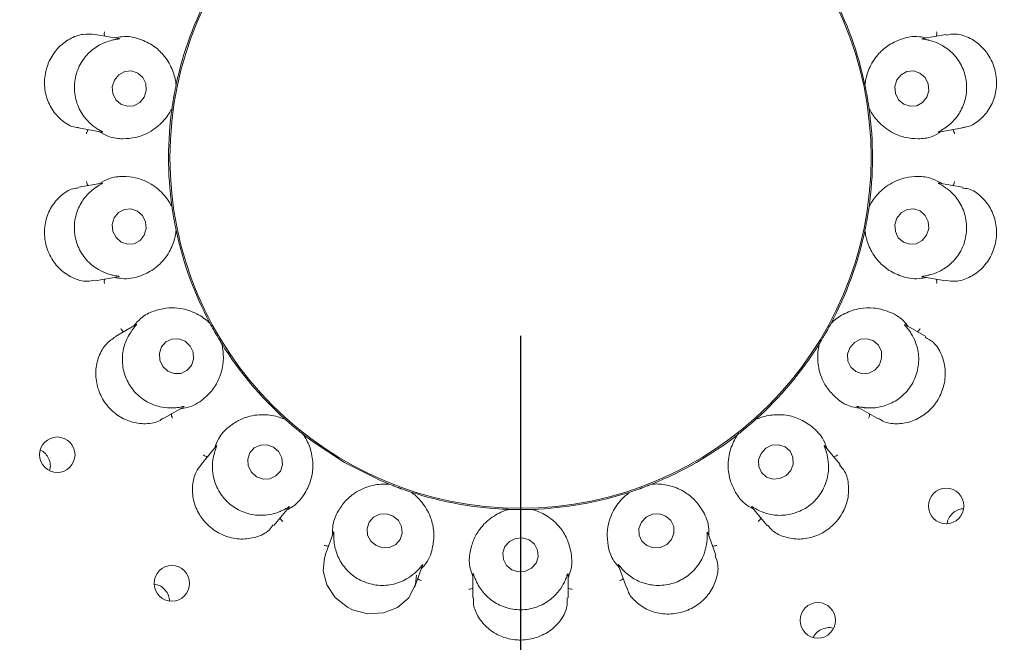
# Paper-space layout 'Blatt2' of a CAD drawing. Units: millimetres. Extents: x 5 to 415, y 5 to 292.
# Drawn here: x 106 to 111, y 115 to 118 of the extents above; entities that cross this region are included whole.
import ezdxf

# ---------------------------------------------------------------- set-up
doc = ezdxf.new("R2010")
doc.units = ezdxf.units.MM
doc.layers.add('BEMAßUNG', color=96, linetype='Continuous')
doc.styles.add('SLDTEXTSTYLE0', font='TXT', dxfattribs={"width": 0.75})
doc.dimstyles.new('SLDDIMSTYLE9', dxfattribs={"dimtxt": 3.704167, "dimasz": 3.302, "dimexe": 0, "dimexo": 0.0625, "dimgap": 0.926042, "dimtad": 1, "dimlfac": 15, "dimrnd": 1e-09, "dimzin": 12, "dimdsep": 46, "dimtxsty": 'SLDTEXTSTYLE0', "dimsah": 1, "dimcen": 0.09, "dimadec": 0, "dimazin": 3, "dimtfac": 1, "dimtofl": 0, "dimtmove": 0, "dimatfit": 3, "dimfxl": 0, "dimfrac": 2, "dimtolj": 1, "dimtzin": 12, "dimarcsym": 0})

# ---------------------------------------------------------------- blocks, each defined once
blk = doc.blocks.new('_D_57')
at = {"layer": 'BEMAßUNG'}
for p, q in [((68.616, 116.6294), (68.616, 99.8043)), ((108.616, 116.6294), (108.616, 99.8043)), ((68.616, 100.8043), (108.616, 100.8043))]:
    blk.add_line(p, q, dxfattribs=at)
for points in [[(68.616, 100.8043), (71.918, 100.2963), (71.918, 101.3123)], [(108.616, 100.8043), (105.314, 101.3123), (105.314, 100.2963)]]:
    blk.add_solid(points, dxfattribs=at)
at = {"layer": 'BEMAßUNG', "insert": (83.9944, 105.5793), "char_height": 3.70417, "attachment_point": 1, "style": 'SLDTEXTSTYLE0'}
blk.add_mtext('600', dxfattribs=at)

psp = doc.layouts.new('Blatt2')

# ---------------------------------------------------------------- linework, layer by layer
at = {"color": 7, "linetype": 'Continuous', "lineweight": 15}
for p, q in [((106.36188, 118.29763), (106.22898, 118.32107)), ((111.00339, 118.32113), (110.87299, 118.29814)), ((106.68341, 118.03648), (106.68347, 118.03678)), ((106.68428, 118.04475), (106.68347, 118.03678)), ((110.54852, 118.03678), (110.54771, 118.04475)), ((110.54852, 118.03678), (110.54859, 118.03648)), ((106.66068, 117.90753), (106.65872, 117.89977)), ((106.66068, 117.90753), (106.66072, 117.90784)), ((110.57127, 117.90784), (110.57131, 117.90753)), ((110.57328, 117.89977), (110.57131, 117.90753)), ((106.13618, 117.79587), (106.2663, 117.77292)), ((110.96277, 117.77241), (111.09583, 117.79587)), ((106.26923, 117.48637), (106.13611, 117.4629)), ((111.09601, 117.46288), (110.96569, 117.48586)), ((106.65872, 117.35901), (106.66068, 117.35125)), ((106.66072, 117.35094), (106.66068, 117.35125)), ((110.57131, 117.35125), (110.57127, 117.35094)), ((110.57131, 117.35125), (110.57328, 117.35901)), ((106.68347, 117.222), (106.68341, 117.22231)), ((106.68347, 117.222), (106.68428, 117.21403)), ((110.54771, 117.21403), (110.54852, 117.222)), ((110.54859, 117.22231), (110.54852, 117.222)), ((106.22857, 116.93764), (106.359, 116.96064)), ((110.87011, 116.96115), (111.00321, 116.93768)), ((106.45966, 116.69235), (106.34284, 116.6249)), ((106.86923, 116.70589), (106.87373, 116.69927)), ((106.87388, 116.69899), (106.87373, 116.69927)), ((110.35827, 116.69927), (110.35812, 116.69899)), ((110.35827, 116.69927), (110.36276, 116.70589)), ((110.8895, 116.6247), (110.7752, 116.69069)), ((106.93935, 116.5856), (106.93919, 116.58587)), ((106.93935, 116.5856), (106.94284, 116.5784)), ((110.28916, 116.5784), (110.29264, 116.5856)), ((110.29281, 116.58587), (110.29264, 116.5856)), ((106.6093, 116.1629), (106.72386, 116.22905)), ((110.50544, 116.2306), (110.62272, 116.16289)), ((107.29043, 116.16415), (107.29692, 116.15947)), ((107.29716, 116.15926), (107.29692, 116.15947)), ((109.93507, 116.15947), (109.93484, 116.15926)), ((109.93507, 116.15947), (109.94157, 116.16415)), ((107.39746, 116.07511), (107.39722, 116.0753)), ((107.39746, 116.07511), (107.4032, 116.06953)), ((109.82879, 116.06953), (109.83453, 116.07511)), ((109.83478, 116.0753), (109.83453, 116.07511)), ((106.91025, 116.01143), (106.82334, 115.90785)), ((110.40878, 115.90769), (110.32366, 116.00914)), ((107.87151, 115.79915), (107.87921, 115.79697)), ((107.8795, 115.79685), (107.87921, 115.79697)), ((109.35278, 115.79697), (109.35249, 115.79685)), ((109.35278, 115.79697), (109.36048, 115.79915)), ((108.00255, 115.75208), (108.00225, 115.75218)), ((108.00255, 115.75208), (108.00985, 115.7488)), ((109.22214, 115.7488), (109.22945, 115.75208)), ((109.22974, 115.75218), (109.22945, 115.75208)), ((107.23178, 115.56488), (107.31679, 115.6662)), ((108.54239, 115.6549), (108.55037, 115.65548)), ((108.55069, 115.65547), (108.55037, 115.65548)), ((108.68162, 115.65548), (108.68131, 115.65547)), ((108.68162, 115.65548), (108.68961, 115.6549)), ((109.91323, 115.66855), (110.00012, 115.56499)), ((107.56649, 115.52559), (107.52028, 115.39863)), ((109.71179, 115.3984), (109.6665, 115.52284)), ((108.0214, 115.21607), (108.06661, 115.34027)), ((109.16436, 115.3431), (109.21056, 115.21615)), ((108.34933, 115.29346), (108.34933, 115.15826)), ((108.88266, 115.15815), (108.88266, 115.29052))]:
    psp.add_line(p, q, dxfattribs=at)
at = {"color": 7, "linetype": 'Continuous', "lineweight": 15, "flags": 128}
for points in [[(106.50383, 117.96844), (106.51562, 118.0056), (106.51294, 118.04442), (106.4962, 118.07899), (106.46796, 118.10405), (106.4325, 118.11577), (106.39523, 118.11239), (106.36182, 118.0944), (106.33736, 118.06456), (106.32558, 118.02739), (106.32825, 117.98857), (106.34499, 117.954), (106.37324, 117.92895), (106.4087, 117.91722), (106.44597, 117.92061), (106.47938, 117.9386), (106.50383, 117.96844)], [(110.89571, 117.96782), (110.90667, 118.00489), (110.90312, 118.04374), (110.88561, 118.07843), (110.85679, 118.1037), (110.82107, 118.11569), (110.78387, 118.11258), (110.75087, 118.09485), (110.72707, 118.06518), (110.71612, 118.02811), (110.71967, 117.98926), (110.73718, 117.95456), (110.766, 117.9293), (110.80172, 117.9173), (110.83892, 117.92041), (110.87192, 117.93815), (110.89571, 117.96782)], [(106.50492, 117.1936), (106.51587, 117.23068), (106.51232, 117.26952), (106.49481, 117.30422), (106.466, 117.32949), (106.43027, 117.34148), (106.39308, 117.33837), (106.36007, 117.32063), (106.33628, 117.29097), (106.32532, 117.25389), (106.32887, 117.21505), (106.34639, 117.18035), (106.3752, 117.15508), (106.41092, 117.14309), (106.44812, 117.1462), (106.48113, 117.16394), (106.50492, 117.1936)], [(110.89463, 117.19423), (110.90642, 117.23139), (110.90374, 117.27021), (110.887, 117.30478), (110.85875, 117.32983), (110.82329, 117.34156), (110.78603, 117.33817), (110.75262, 117.32018), (110.72816, 117.29034), (110.71637, 117.25318), (110.71905, 117.21436), (110.73579, 117.17979), (110.76404, 117.15473), (110.79949, 117.14301), (110.83676, 117.1464), (110.87017, 117.16438), (110.89463, 117.19423)], [(106.73373, 116.59848), (106.69798, 116.61227), (106.66032, 116.61122), (106.62647, 116.59549), (106.60159, 116.56746), (106.58948, 116.53141), (106.59196, 116.49283), (106.60867, 116.45758), (106.63706, 116.43104), (106.67281, 116.41724), (106.71047, 116.41829), (106.74432, 116.43403), (106.7692, 116.46206), (106.78131, 116.4981), (106.77883, 116.53669), (106.76212, 116.57193), (106.73373, 116.59848)], [(110.62941, 116.46694), (110.64225, 116.50372), (110.64051, 116.54219), (110.62448, 116.57647), (110.5966, 116.60136), (110.5611, 116.61307), (110.52339, 116.60981), (110.48922, 116.59208), (110.46378, 116.56257), (110.45095, 116.52579), (110.45268, 116.48733), (110.46871, 116.45305), (110.4966, 116.42816), (110.5321, 116.41645), (110.5698, 116.41971), (110.60398, 116.43744), (110.62941, 116.46694)], [(107.39738, 116.07517), (107.44633, 116.03801), (107.6285, 115.91899)], [(107.23093, 116.0046), (107.19447, 116.01788), (107.15627, 116.01652), (107.12214, 116.00071), (107.09729, 115.97288), (107.0855, 115.93725), (107.08856, 115.89924), (107.106, 115.86466), (107.13518, 115.83875), (107.17164, 115.82547), (107.20984, 115.82683), (107.24396, 115.84264), (107.26881, 115.87047), (107.28061, 115.9061), (107.27755, 115.94411), (107.2601, 115.97869), (107.23093, 116.0046)], [(110.13218, 115.87362), (110.14579, 115.90972), (110.14467, 115.94765), (110.12896, 115.98162), (110.10108, 116.00646), (110.06526, 116.0184), (110.02695, 116.01561), (109.99199, 115.99852), (109.9657, 115.96973), (109.95209, 115.93363), (109.95322, 115.8957), (109.96892, 115.86173), (109.9968, 115.83689), (110.03262, 115.82495), (110.07093, 115.82774), (110.10589, 115.84483), (110.13218, 115.87362)], [(107.6285, 115.91899), (107.82265, 115.82074), (107.87491, 115.7987)], [(107.90142, 115.61749), (107.8644, 115.6298), (107.82572, 115.62762), (107.79128, 115.61126), (107.76632, 115.58323), (107.75464, 115.5478), (107.75801, 115.51034), (107.77593, 115.47658), (107.80567, 115.45164), (107.84269, 115.43933), (107.88136, 115.44152), (107.9158, 115.45787), (107.94077, 115.4859), (107.95245, 115.52134), (107.94907, 115.55879), (107.93115, 115.59256), (107.90142, 115.61749)], [(109.46277, 115.48588), (109.47657, 115.52132), (109.47542, 115.55877), (109.45952, 115.59254), (109.43127, 115.61748), (109.39498, 115.6298), (109.35618, 115.62762), (109.32076, 115.61127), (109.29413, 115.58325), (109.28033, 115.54781), (109.28148, 115.51036), (109.29738, 115.47659), (109.32563, 115.45165), (109.36192, 115.43933), (109.40072, 115.44151), (109.43614, 115.45786), (109.46277, 115.48588)], [(108.66433, 115.48384), (108.62715, 115.49516), (108.58827, 115.49201), (108.55361, 115.47487), (108.52845, 115.44635), (108.51662, 115.41079), (108.51992, 115.37361), (108.53784, 115.34047), (108.56766, 115.31641), (108.60484, 115.30509), (108.64372, 115.30824), (108.67838, 115.32538), (108.70354, 115.3539), (108.71537, 115.38946), (108.71208, 115.42664), (108.69415, 115.45978), (108.66433, 115.48384)], [(107.52237, 115.39765), (107.51568, 115.38415), (107.50935, 115.31001), (107.52992, 115.23215), (107.57693, 115.16069), (107.64571, 115.10566), (107.67382, 115.09158), (107.7598, 115.06924), (107.84677, 115.07415), (107.92569, 115.10489), (107.9892, 115.15948), (108.0272, 115.23492), (108.0324, 115.28595), (108.0324, 115.28595)]]:
    psp.add_lwpolyline(points, dxfattribs=at)
at = {"color": 7, "linetype": 'Continuous', "lineweight": 15}
for centre, radius in [((108.616, 117.62939), 6.3), ((108.616, 117.62939), 6.1), ((108.616, 117.62939), 1.96723), ((106.01676, 115.96194), 0.0996), ((111.00444, 115.67445), 0.09962), ((106.65958, 115.2401), 0.09962), ((110.28376, 115.03231), 0.0996)]:
    psp.add_circle(centre, radius, dxfattribs=at)
for radius, start, end in [(12.86667, 134.865439, 45.134561), (6.03333, 149.558618, 138.904118), (1.975, 151.89727, 167.9739), (1.975, 11.89858, 27.97014), (1.975, 171.9005, 187.96282), (1.975, 351.89912, 7.96714), (1.975, 191.90024, 207.96542), (1.975, 331.90103, 347.96172), (1.975, 211.89806, 227.97368), (1.975, 311.89724, 328.10178), (1.975, 291.90186, 308.10084), (1.975, 251.89863, 267.96808), (1.975, 271.89887, 287.96861)]:
    psp.add_arc((108.616, 117.62939), radius, start, end, dxfattribs=at)
for points, knots in [([(106.28285, 118.31157), (106.28227, 118.31334), (106.2806, 118.31844), (106.28043, 118.32701), (106.28116, 118.3334), (106.28162, 118.33588), (106.28164, 118.33601)], [0, 0, 0, 0, 0.2434452, 0.7013344, 0.9848015, 1, 1, 1, 1]), ([(110.94914, 118.31157), (110.94972, 118.31334), (110.95139, 118.31844), (110.95156, 118.32701), (110.95084, 118.3334), (110.95038, 118.33588), (110.95035, 118.33601)], [0, 0, 0, 0, 0.2434452, 0.7013344, 0.9848015, 1, 1, 1, 1]), ([(106.22895, 118.32021), (106.20654, 118.32226), (106.16042, 118.32649), (106.08501, 118.29899), (106.01734, 118.24651), (105.98089, 118.19204), (105.95548, 118.13252), (105.94109, 118.06768), (105.94959, 117.97839), (105.98469, 117.89665), (106.0433, 117.83348), (106.09906, 117.79966), (106.13045, 117.79895), (106.13642, 117.79882)], [0, 0, 0, 0, 0.0988256, 0.203467, 0.3082311, 0.4128498, 0.4330989, 0.5380338, 0.6424177, 0.7466957, 0.854313, 0.9722522, 1, 1, 1, 1]), ([(106.3255, 118.28871), (106.32452, 118.28848), (106.31207, 118.28552), (106.27485, 118.27406), (106.21602, 118.24103), (106.15801, 118.18101), (106.11925, 118.10165), (106.10805, 118.01128), (106.12677, 117.92233), (106.16743, 117.85367), (106.21014, 117.8125), (106.23103, 117.79812), (106.23814, 117.79322)], [0, 0, 0, 0, 0.0059145, 0.0748559, 0.1933966, 0.3172015, 0.4531082, 0.58901, 0.7246459, 0.8607076, 0.9525932, 1, 1, 1, 1]), ([(106.36186, 118.29747), (106.36366, 118.29716), (106.36674, 118.29662), (106.3623, 118.29527), (106.34897, 118.29355), (106.33305, 118.29027), (106.3255, 118.28871)], [0, 0, 0, 0, 0.3863557, 0.6613816, 0.8393309, 1, 1, 1, 1]), ([(106.68341, 118.03648), (106.68274, 118.04216), (106.67959, 118.06894), (106.66355, 118.1293), (106.62058, 118.2011), (106.55861, 118.25893), (106.48201, 118.29665), (106.40537, 118.31491), (106.35315, 118.30406), (106.34043, 118.30142)], [0, 0, 0, 0, 0.05739426, 0.27023725, 0.48288246, 0.6379444, 0.79261431, 0.94948546, 1, 1, 1, 1]), ([(110.89156, 118.30142), (110.87884, 118.30406), (110.82662, 118.31491), (110.74998, 118.29665), (110.67339, 118.25893), (110.61142, 118.2011), (110.56844, 118.1293), (110.5524, 118.06894), (110.54925, 118.04216), (110.54859, 118.03648)], [0, 0, 0, 0, 0.0505132, 0.2073846, 0.3620547, 0.5171169, 0.7297624, 0.9426057, 1, 1, 1, 1]), ([(110.90649, 118.28871), (110.90522, 118.28901), (110.89479, 118.2914), (110.87761, 118.2942), (110.8625, 118.2965), (110.86861, 118.29701), (110.8731, 118.29739)], [0, 0, 0, 0, 0.02437654, 0.19984893, 0.41184317, 1, 1, 1, 1]), ([(110.99386, 117.79322), (110.99465, 117.79375), (111.00524, 117.80072), (111.03614, 117.82405), (111.0801, 117.875), (111.11422, 117.95104), (111.12374, 118.03878), (111.1036, 118.1276), (111.0558, 118.20491), (110.99412, 118.2558), (110.93968, 118.28009), (110.91492, 118.28652), (110.90649, 118.28871)], [0, 0, 0, 0, 0.0055464, 0.0742399, 0.1924833, 0.3160725, 0.4519667, 0.5878736, 0.7235085, 0.8595655, 0.952168, 1, 1, 1, 1]), ([(111.09547, 117.79887), (111.10321, 117.79937), (111.13373, 117.80136), (111.18716, 117.8329), (111.24409, 117.89204), (111.28079, 117.97209), (111.28892, 118.04229), (111.28229, 118.1117), (111.26104, 118.17926), (111.20936, 118.25207), (111.13891, 118.30338), (111.06445, 118.32835), (111.02186, 118.3203), (111.00389, 118.3169)], [0, 0, 0, 0, 0.03571566, 0.14069966, 0.2453172, 0.35013964, 0.45487223, 0.49164228, 0.59623043, 0.70029324, 0.80565772, 0.9180613, 1, 1, 1, 1]), ([(106.66072, 117.90784), (106.66173, 117.91479), (106.66326, 117.92535), (106.66624, 117.94434), (106.66862, 117.95862), (106.66992, 117.96618), (106.67038, 117.9688), (106.67069, 117.97056), (106.671, 117.97234), (106.6713, 117.97406), (106.67169, 117.97621), (106.67243, 117.98036), (106.67428, 117.99047), (106.67779, 118.00915), (106.68067, 118.02335), (106.68266, 118.03291), (106.68341, 118.03648)], [0, 0, 0, 0, 0.29538121, 0.44828438, 0.4866052, 0.49363833, 0.4960061, 0.49839018, 0.50000145, 0.5016149, 0.503787, 0.50775633, 0.52137004, 0.58653086, 0.84545055, 1, 1, 1, 1]), ([(110.54859, 118.03648), (110.55002, 118.0296), (110.5522, 118.01916), (110.55589, 118.00029), (110.55853, 117.98606), (110.5599, 117.97851), (110.56036, 117.97589), (110.56068, 117.97413), (110.56099, 117.97235), (110.56129, 117.97063), (110.56167, 117.96848), (110.56239, 117.96433), (110.56411, 117.9542), (110.5672, 117.93543), (110.56935, 117.92111), (110.57075, 117.91145), (110.57127, 117.90784)], [0, 0, 0, 0, 0.2953813, 0.4482844, 0.4866052, 0.4936384, 0.4960061, 0.4983903, 0.5000013, 0.5016149, 0.5037868, 0.5077564, 0.52137, 0.5865309, 0.8454505, 1, 1, 1, 1]), ([(106.25077, 117.77566), (106.26923, 117.76535), (106.31598, 117.73924), (106.38727, 117.73313), (106.45942, 117.74066), (106.53594, 117.76883), (106.606, 117.82176), (106.64519, 117.87696), (106.65814, 117.9027), (106.66072, 117.90784)], [0, 0, 0, 0, 0.0840564, 0.2128606, 0.342071, 0.478529, 0.7101708, 0.9421427, 1, 1, 1, 1]), ([(110.57127, 117.90784), (110.57385, 117.9027), (110.5868, 117.87696), (110.62599, 117.82175), (110.69605, 117.76886), (110.77257, 117.7406), (110.84473, 117.73333), (110.91502, 117.73852), (110.96065, 117.76501), (110.97804, 117.7751)], [0, 0, 0, 0, 0.0581356, 0.2912244, 0.5239822, 0.6610972, 0.7909298, 0.9203541, 1, 1, 1, 1]), ([(106.19024, 117.78634), (106.18909, 117.78487), (106.18577, 117.78065), (106.18269, 117.77266), (106.18117, 117.76641), (106.18076, 117.76391), (106.18074, 117.76378)], [0, 0, 0, 0, 0.2434634, 0.70133, 0.9847988, 1, 1, 1, 1]), ([(106.23814, 117.79322), (106.23928, 117.79248), (106.2483, 117.78664), (106.26349, 117.77814), (106.27679, 117.77087), (106.27084, 117.77249), (106.26647, 117.77369)], [0, 0, 0, 0, 0.025491, 0.2005216, 0.4129633, 1, 1, 1, 1]), ([(110.96273, 117.77258), (110.96093, 117.77225), (110.95783, 117.77169), (110.96144, 117.77443), (110.9733, 117.78057), (110.98722, 117.78914), (110.99386, 117.79322)], [0, 0, 0, 0, 0.3827138, 0.6590956, 0.8375645, 1, 1, 1, 1]), ([(111.04175, 117.78634), (111.0429, 117.78487), (111.04622, 117.78065), (111.0493, 117.77266), (111.05082, 117.76641), (111.05123, 117.76391), (111.05125, 117.76378)], [0, 0, 0, 0, 0.2434634, 0.70133, 0.9847988, 1, 1, 1, 1]), ([(106.66072, 117.35094), (106.65814, 117.35608), (106.64519, 117.38182), (106.606, 117.43703), (106.53594, 117.48993), (106.45942, 117.51818), (106.38727, 117.52545), (106.31697, 117.52026), (106.27134, 117.49377), (106.25396, 117.48368)], [0, 0, 0, 0, 0.0581359, 0.2912248, 0.523982, 0.6610971, 0.7909297, 0.920354, 1, 1, 1, 1]), ([(110.98123, 117.48312), (110.96277, 117.49343), (110.91602, 117.51954), (110.84473, 117.52565), (110.77257, 117.51812), (110.69605, 117.48995), (110.62599, 117.43702), (110.5868, 117.38182), (110.57385, 117.35608), (110.57127, 117.35094)], [0, 0, 0, 0, 0.0840564, 0.2128605, 0.3420709, 0.4785288, 0.7101712, 0.942143, 1, 1, 1, 1]), ([(106.13666, 117.45956), (106.12567, 117.45838), (106.0918, 117.45474), (106.03611, 117.41919), (105.98145, 117.35663), (105.9481, 117.27468), (105.94304, 117.20437), (105.95249, 117.13562), (105.97625, 117.06939), (106.03069, 116.99878), (106.10308, 116.95075), (106.17474, 116.92962), (106.21347, 116.9389), (106.22779, 116.94233)], [0, 0, 0, 0, 0.050397, 0.1551993, 0.2598486, 0.3646998, 0.4694769, 0.5050098, 0.609509, 0.7135544, 0.8193988, 0.9332324, 1, 1, 1, 1]), ([(106.23814, 117.46556), (106.23734, 117.46504), (106.22675, 117.45806), (106.19585, 117.43474), (106.15189, 117.38379), (106.11777, 117.30775), (106.10826, 117.22), (106.12839, 117.13119), (106.1762, 117.05387), (106.23788, 117.00298), (106.29231, 116.97869), (106.31707, 116.97226), (106.3255, 116.97007)], [0, 0, 0, 0, 0.0055464, 0.0742398, 0.1924834, 0.3160726, 0.4519668, 0.5878736, 0.7235085, 0.8595655, 0.952168, 1, 1, 1, 1]), ([(106.19024, 117.47245), (106.18909, 117.47391), (106.18577, 117.47813), (106.18269, 117.48613), (106.18117, 117.49238), (106.18076, 117.49487), (106.18074, 117.495)], [0, 0, 0, 0, 0.2434634, 0.70133, 0.9847988, 1, 1, 1, 1]), ([(106.26926, 117.48621), (106.27106, 117.48653), (106.27416, 117.4871), (106.27056, 117.48435), (106.2587, 117.47821), (106.24477, 117.46964), (106.23814, 117.46556)], [0, 0, 0, 0, 0.3827138, 0.6590955, 0.8375645, 1, 1, 1, 1]), ([(110.90649, 116.97007), (110.90747, 116.9703), (110.91993, 116.97326), (110.95714, 116.98472), (111.01597, 117.01775), (111.07398, 117.07778), (111.11274, 117.15713), (111.12395, 117.24751), (111.10522, 117.33645), (111.06456, 117.40511), (111.02185, 117.44628), (111.00097, 117.46066), (110.99386, 117.46556)], [0, 0, 0, 0, 0.00591448, 0.07485586, 0.19339656, 0.31720157, 0.45310825, 0.58901012, 0.72464578, 0.86070759, 0.95259317, 1, 1, 1, 1]), ([(110.99386, 117.46556), (110.99271, 117.4663), (110.9837, 117.47214), (110.9685, 117.48064), (110.9552, 117.48792), (110.96115, 117.48629), (110.96553, 117.48509)], [0, 0, 0, 0, 0.0254911, 0.2005215, 0.4129633, 1, 1, 1, 1]), ([(111.00347, 116.94029), (111.02091, 116.93756), (111.06151, 116.93119), (111.13257, 116.95267), (111.20259, 117.00005), (111.2421, 117.05197), (111.271, 117.10969), (111.2893, 117.17355), (111.2862, 117.26346), (111.25606, 117.34732), (111.2017, 117.41471), (111.14309, 117.45497), (111.10667, 117.45751), (111.09536, 117.45829)], [0, 0, 0, 0, 0.0787754, 0.1834028, 0.2880422, 0.3925045, 0.4128006, 0.5177349, 0.6221768, 0.7262696, 0.832698, 0.9480382, 1, 1, 1, 1]), ([(111.04175, 117.47245), (111.0429, 117.47391), (111.04622, 117.47813), (111.0493, 117.48613), (111.05082, 117.49238), (111.05123, 117.49487), (111.05125, 117.495)], [0, 0, 0, 0, 0.2434634, 0.70133, 0.9847988, 1, 1, 1, 1]), ([(106.68341, 117.22231), (106.68197, 117.22918), (106.6798, 117.23962), (106.6761, 117.25849), (106.67346, 117.27272), (106.6721, 117.28027), (106.67163, 117.2829), (106.67132, 117.28465), (106.671, 117.28643), (106.6707, 117.28815), (106.67032, 117.2903), (106.6696, 117.29445), (106.66787, 117.30458), (106.66481, 117.32335), (106.66263, 117.33767), (106.66124, 117.34733), (106.66072, 117.35094)], [0, 0, 0, 0, 0.2953812, 0.4482844, 0.4866052, 0.4936383, 0.496006, 0.4983901, 0.5000013, 0.5016149, 0.5037871, 0.5077564, 0.52137, 0.5865309, 0.8454506, 1, 1, 1, 1]), ([(110.57127, 117.35094), (110.57026, 117.34399), (110.56874, 117.33343), (110.56575, 117.31444), (110.56337, 117.30016), (110.56207, 117.2926), (110.56161, 117.28998), (110.56131, 117.28822), (110.56099, 117.28644), (110.56069, 117.28472), (110.56031, 117.28257), (110.55957, 117.27843), (110.55772, 117.26831), (110.5542, 117.24963), (110.55132, 117.23543), (110.54933, 117.22588), (110.54859, 117.22231)], [0, 0, 0, 0, 0.2953812, 0.4482844, 0.4866052, 0.4936384, 0.4960061, 0.4983901, 0.5000015, 0.5016149, 0.503787, 0.5077563, 0.52137, 0.5865309, 0.8454506, 1, 1, 1, 1]), ([(106.34043, 116.95737), (106.35315, 116.95472), (106.40537, 116.94387), (106.48201, 116.96213), (106.55861, 116.99985), (106.62058, 117.05768), (106.66355, 117.12948), (106.67959, 117.18984), (106.68274, 117.21662), (106.68341, 117.22231)], [0, 0, 0, 0, 0.05051454, 0.20738569, 0.3620556, 0.51711755, 0.72976274, 0.94260573, 1, 1, 1, 1]), ([(110.54859, 117.22231), (110.54925, 117.21662), (110.5524, 117.18984), (110.56844, 117.12948), (110.61142, 117.05768), (110.67339, 116.99985), (110.74998, 116.96213), (110.82662, 116.94387), (110.87884, 116.95472), (110.89156, 116.95737)], [0, 0, 0, 0, 0.0573944, 0.2702376, 0.4828831, 0.6379453, 0.7926154, 0.9494868, 1, 1, 1, 1]), ([(106.3255, 116.97007), (106.32678, 116.96978), (106.3372, 116.96738), (106.35438, 116.96458), (106.36948, 116.96228), (106.36338, 116.96177), (106.3589, 116.9614)], [0, 0, 0, 0, 0.0243766, 0.1998495, 0.4118418, 1, 1, 1, 1]), ([(110.87013, 116.96131), (110.86833, 116.96162), (110.86525, 116.96216), (110.8697, 116.96351), (110.88302, 116.96524), (110.89894, 116.96851), (110.90649, 116.97007)], [0, 0, 0, 0, 0.3863546, 0.6613797, 0.839325, 1, 1, 1, 1]), ([(106.28285, 116.94721), (106.28227, 116.94544), (106.2806, 116.94034), (106.28043, 116.93178), (106.28116, 116.92539), (106.28162, 116.9229), (106.28164, 116.92277)], [0, 0, 0, 0, 0.2434439, 0.7013334, 0.984805, 1, 1, 1, 1]), ([(110.94914, 116.94721), (110.94972, 116.94544), (110.95139, 116.94034), (110.95156, 116.93178), (110.95084, 116.92539), (110.95038, 116.9229), (110.95035, 116.92277)], [0, 0, 0, 0, 0.2434439, 0.7013334, 0.984805, 1, 1, 1, 1]), ([(106.87388, 116.69899), (106.86969, 116.70294), (106.84872, 116.7227), (106.793, 116.76117), (106.70909, 116.78692), (106.62751, 116.78729), (106.55723, 116.76945), (106.49294, 116.74053), (106.45913, 116.70003), (106.44624, 116.6846)], [0, 0, 0, 0, 0.05813585, 0.29122509, 0.52398223, 0.66109786, 0.79092986, 0.92035361, 1, 1, 1, 1]), ([(110.79115, 116.68148), (110.78311, 116.69169), (110.75008, 116.73357), (110.67963, 116.76884), (110.59671, 116.78918), (110.51207, 116.78472), (110.43299, 116.75733), (110.3819, 116.72141), (110.36228, 116.70292), (110.35812, 116.69899)], [0, 0, 0, 0, 0.0505134, 0.2073855, 0.3620555, 0.5171168, 0.7297623, 0.9426057, 1, 1, 1, 1]), ([(106.45975, 116.6922), (106.46133, 116.69313), (106.46405, 116.69472), (106.46163, 116.69093), (106.4526, 116.68113), (106.44242, 116.66829), (106.43757, 116.66216)], [0, 0, 0, 0, 0.3816764, 0.6584609, 0.8370786, 1, 1, 1, 1]), ([(106.93919, 116.58587), (106.93549, 116.59184), (106.92987, 116.60091), (106.91995, 116.61738), (106.9126, 116.62984), (106.90873, 116.63647), (106.9074, 116.63878), (106.9065, 116.64032), (106.9056, 116.64189), (106.90473, 116.6434), (106.90364, 116.64529), (106.90154, 116.64894), (106.89645, 116.65787), (106.88716, 116.67446), (106.88021, 116.68718), (106.8756, 116.69578), (106.87388, 116.69899)], [0, 0, 0, 0, 0.2953813, 0.4482844, 0.4866051, 0.4936384, 0.4960062, 0.4983902, 0.5000015, 0.501615, 0.5037871, 0.5077562, 0.5213699, 0.5865308, 0.8454505, 1, 1, 1, 1]), ([(110.35812, 116.69899), (110.35479, 116.6928), (110.34975, 116.6834), (110.34044, 116.66658), (110.33333, 116.65398), (110.32952, 116.64732), (110.32819, 116.64501), (110.3273, 116.64346), (110.3264, 116.64189), (110.32553, 116.64038), (110.32443, 116.63849), (110.32232, 116.63485), (110.31713, 116.62598), (110.30741, 116.60963), (110.29987, 116.59726), (110.29473, 116.58897), (110.29281, 116.58587)], [0, 0, 0, 0, 0.2953813, 0.4482844, 0.4866052, 0.4936386, 0.4960065, 0.4983907, 0.5000016, 0.5016145, 0.5037866, 0.5077562, 0.5213699, 0.5865309, 0.8454505, 1, 1, 1, 1]), ([(110.79442, 116.66216), (110.79344, 116.66345), (110.78685, 116.67217), (110.77546, 116.68533), (110.76579, 116.69638), (110.77096, 116.69267), (110.77474, 116.68996)], [0, 0, 0, 0, 0.0301737, 0.203366, 0.4177356, 1, 1, 1, 1]), ([(106.34334, 116.62425), (106.32482, 116.61137), (106.28673, 116.58487), (106.24665, 116.51522), (106.22862, 116.4315), (106.23577, 116.36634), (106.25462, 116.30444), (106.28532, 116.24555), (106.34926, 116.18268), (106.42879, 116.14264), (106.51406, 116.13222), (106.57912, 116.14155), (106.60279, 116.16184), (106.60725, 116.16567)], [0, 0, 0, 0, 0.09911741, 0.20376154, 0.30852987, 0.41315203, 0.43338285, 0.5383198, 0.64270564, 0.74698903, 0.85462771, 0.9726044, 1, 1, 1, 1]), ([(106.39021, 116.65225), (106.38863, 116.65324), (106.38407, 116.65607), (106.37844, 116.66253), (106.37488, 116.66788), (106.37363, 116.67009), (106.37357, 116.6702)], [0, 0, 0, 0, 0.24347011, 0.70131219, 0.98478653, 1, 1, 1, 1]), ([(106.43757, 116.66216), (106.43702, 116.66142), (106.42946, 116.65126), (106.40844, 116.61884), (106.38454, 116.55598), (106.37843, 116.4729), (106.39943, 116.38719), (106.44866, 116.31058), (106.51999, 116.25422), (106.59537, 116.22743), (106.65491, 116.22318), (106.68044, 116.22561), (106.68914, 116.22644)], [0, 0, 0, 0, 0.0054423, 0.0740712, 0.1922295, 0.3157583, 0.4516484, 0.5875552, 0.7231898, 0.859247, 0.952047, 1, 1, 1, 1]), ([(110.54285, 116.22644), (110.54413, 116.22629), (110.55733, 116.22476), (110.59718, 116.22293), (110.66441, 116.2345), (110.73955, 116.27207), (110.80255, 116.33427), (110.84304, 116.41585), (110.85482, 116.50595), (110.83932, 116.58354), (110.81342, 116.63554), (110.79923, 116.65542), (110.79442, 116.66216)], [0, 0, 0, 0, 0.0074792, 0.0774913, 0.1972608, 0.32195, 0.4579043, 0.5937869, 0.7294258, 0.8655064, 0.9543905, 1, 1, 1, 1]), ([(110.84178, 116.65225), (110.84337, 116.65324), (110.84793, 116.65607), (110.85355, 116.66253), (110.85713, 116.66788), (110.85836, 116.67009), (110.85842, 116.6702)], [0, 0, 0, 0, 0.2434794, 0.7013389, 0.9848241, 1, 1, 1, 1]), ([(106.70751, 116.2196), (106.72037, 116.22147), (106.77315, 116.22913), (106.83892, 116.2725), (106.898, 116.33414), (106.93645, 116.40968), (106.95227, 116.49186), (106.94671, 116.55406), (106.9405, 116.5803), (106.93919, 116.58587)], [0, 0, 0, 0, 0.0505128, 0.2073848, 0.3620543, 0.5171166, 0.7297621, 0.9426056, 1, 1, 1, 1]), ([(110.29281, 116.58587), (110.29148, 116.58027), (110.28485, 116.55224), (110.27939, 116.48475), (110.29906, 116.39919), (110.33952, 116.32836), (110.39011, 116.27642), (110.4473, 116.2352), (110.49928, 116.22617), (110.51908, 116.22272)], [0, 0, 0, 0, 0.0581356, 0.2912246, 0.5239821, 0.6610969, 0.7909298, 0.9203535, 1, 1, 1, 1]), ([(110.62436, 116.16583), (110.63538, 116.15884), (110.66592, 116.13946), (110.73405, 116.13207), (110.81629, 116.14729), (110.8936, 116.19074), (110.93795, 116.2389), (110.9722, 116.29327), (110.99648, 116.35389), (111.00259, 116.44292), (110.98049, 116.52713), (110.93937, 116.59263), (110.90221, 116.61274), (110.88711, 116.62092)], [0, 0, 0, 0, 0.0590966, 0.1638222, 0.2685023, 0.3733797, 0.4781907, 0.4958157, 0.6003707, 0.704419, 0.8099167, 0.9227497, 1, 1, 1, 1]), ([(106.65688, 116.19037), (106.65694, 116.18851), (106.65711, 116.18314), (106.65989, 116.17504), (106.66274, 116.16928), (106.66403, 116.1671), (106.6641, 116.16699)], [0, 0, 0, 0, 0.2434544, 0.7013491, 0.9847881, 1, 1, 1, 1]), ([(106.68914, 116.22644), (106.69042, 116.22659), (106.70102, 116.22791), (106.71812, 116.23115), (106.73313, 116.23416), (106.72759, 116.2316), (106.72351, 116.22972)], [0, 0, 0, 0, 0.0240674, 0.19966739, 0.41153969, 1, 1, 1, 1]), ([(107.29716, 116.15926), (107.29187, 116.16154), (107.26541, 116.17293), (107.19989, 116.19003), (107.11223, 116.18552), (107.03545, 116.15798), (106.9755, 116.11717), (106.92499, 116.06801), (106.90706, 116.01838), (106.90023, 115.99948)], [0, 0, 0, 0, 0.0581358, 0.2912251, 0.5239822, 0.6610976, 0.7909307, 0.9203537, 1, 1, 1, 1]), ([(110.33577, 115.9947), (110.3317, 116.00704), (110.31499, 116.0577), (110.26085, 116.11493), (110.18989, 116.16241), (110.10882, 116.18716), (110.02515, 116.18847), (109.96486, 116.17219), (109.9401, 116.16153), (109.93484, 116.15926)], [0, 0, 0, 0, 0.0505134, 0.2073853, 0.3620552, 0.5171174, 0.7297623, 0.9426058, 1, 1, 1, 1]), ([(110.5055, 116.2307), (110.50395, 116.23162), (110.50135, 116.23316), (110.50647, 116.23277), (110.51991, 116.22978), (110.53556, 116.2275), (110.54285, 116.22644)], [0, 0, 0, 0, 0.4011344, 0.6707014, 0.846662, 1, 1, 1, 1]), ([(110.57511, 116.19037), (110.57505, 116.18851), (110.57488, 116.18314), (110.57211, 116.17504), (110.56924, 116.16928), (110.56796, 116.1671), (110.5679, 116.16699)], [0, 0, 0, 0, 0.2434517, 0.7013506, 0.9848273, 1, 1, 1, 1]), ([(107.39722, 116.0753), (107.3917, 116.07965), (107.38332, 116.08625), (107.36836, 116.09833), (107.35719, 116.10753), (107.35129, 116.11244), (107.34925, 116.11415), (107.34788, 116.11529), (107.34649, 116.11645), (107.34516, 116.11757), (107.34348, 116.11898), (107.34027, 116.12169), (107.33242, 116.12834), (107.31803, 116.14075), (107.30715, 116.15033), (107.29987, 116.15683), (107.29716, 116.15926)], [0, 0, 0, 0, 0.2953812, 0.4482842, 0.4866053, 0.4936386, 0.4960054, 0.4983903, 0.5000015, 0.5016155, 0.5037876, 0.507756, 0.5213702, 0.586531, 0.8454506, 1, 1, 1, 1]), ([(109.93484, 116.15926), (109.9296, 116.15458), (109.92164, 116.14748), (109.90715, 116.13485), (109.89615, 116.12544), (109.89029, 116.12048), (109.88826, 116.11877), (109.88689, 116.11762), (109.8855, 116.11646), (109.88417, 116.11534), (109.88249, 116.11393), (109.87926, 116.11123), (109.87135, 116.10467), (109.85663, 116.09263), (109.84531, 116.08359), (109.83764, 116.07756), (109.83478, 116.0753)], [0, 0, 0, 0, 0.29538126, 0.44828428, 0.48660557, 0.49363834, 0.49600548, 0.49838986, 0.50000172, 0.50161509, 0.50378657, 0.50775605, 0.52137016, 0.5865309, 0.84545052, 1, 1, 1, 1]), ([(107.30478, 115.65188), (107.31622, 115.65803), (107.36321, 115.68329), (107.41017, 115.74654), (107.44461, 115.82467), (107.4549, 115.9088), (107.44167, 115.99143), (107.41516, 116.04798), (107.40036, 116.07051), (107.39722, 116.0753)], [0, 0, 0, 0, 0.050514, 0.2073853, 0.3620551, 0.5171172, 0.7297623, 0.9426059, 1, 1, 1, 1]), ([(109.83478, 116.0753), (109.83162, 116.07049), (109.8158, 116.04641), (109.78759, 115.98486), (109.7768, 115.89774), (109.7906, 115.81735), (109.82038, 115.75123), (109.86002, 115.69294), (109.90577, 115.66667), (109.9232, 115.65666)], [0, 0, 0, 0, 0.0581358, 0.2912248, 0.5239826, 0.6610976, 0.7909304, 0.9203544, 1, 1, 1, 1]), ([(110.33223, 115.97543), (110.33185, 115.97669), (110.32871, 115.98692), (110.32254, 116.0032), (110.31699, 116.01741), (110.32048, 116.01237), (110.32305, 116.00867)], [0, 0, 0, 0, 0.0246411, 0.2000144, 0.4120958, 1, 1, 1, 1]), ([(105.97318, 115.87332), (105.97493, 115.87922), (105.97985, 115.89579), (105.97575, 115.92516), (105.96168, 115.95575), (105.943, 115.97745), (105.92828, 115.98431), (105.92365, 115.98647)], [0, 0, 0, 0, 0.1381676, 0.3881197, 0.6375798, 0.8860903, 1, 1, 1, 1]), ([(106.85864, 115.94992), (106.85682, 115.9503), (106.85156, 115.95141), (106.84406, 115.95554), (106.83889, 115.95936), (106.83696, 115.96101), (106.83687, 115.96109)], [0, 0, 0, 0, 0.2434399, 0.7013484, 0.9847885, 1, 1, 1, 1]), ([(106.89976, 115.97543), (106.89945, 115.9744), (106.89576, 115.96202), (106.88707, 115.92385), (106.88637, 115.8562), (106.90958, 115.77588), (106.95915, 115.70273), (107.03197, 115.64804), (107.11843, 115.62001), (107.19806, 115.62112), (107.25477, 115.63753), (107.27746, 115.64834), (107.28518, 115.65202)], [0, 0, 0, 0, 0.0062761, 0.0754648, 0.1942947, 0.3183095, 0.4542273, 0.5901251, 0.7257606, 0.8618268, 0.9530121, 1, 1, 1, 1]), ([(106.91037, 116.01133), (106.91155, 116.01273), (106.91354, 116.0151), (106.91244, 116.01047), (106.90724, 115.99799), (106.90216, 115.98267), (106.89976, 115.97543)], [0, 0, 0, 0, 0.3898943, 0.66359433, 0.84105316, 1, 1, 1, 1]), ([(109.94681, 115.65202), (109.94767, 115.65159), (109.95904, 115.64588), (109.99473, 115.63079), (110.06088, 115.61821), (110.14382, 115.62673), (110.22456, 115.66242), (110.29137, 115.7243), (110.33437, 115.80439), (110.34754, 115.88322), (110.34135, 115.94244), (110.33455, 115.96705), (110.33223, 115.97543)], [0, 0, 0, 0, 0.0056294, 0.0743827, 0.1926952, 0.3163336, 0.4522292, 0.5881348, 0.7237703, 0.8598275, 0.9522666, 1, 1, 1, 1]), ([(110.37335, 115.94992), (110.37517, 115.9503), (110.38043, 115.95141), (110.38793, 115.95555), (110.39311, 115.95936), (110.39503, 115.96101), (110.39513, 115.96109)], [0, 0, 0, 0, 0.2434413, 0.7012843, 0.9847884, 1, 1, 1, 1]), ([(106.82561, 115.90618), (106.81487, 115.89315), (106.78925, 115.86207), (106.77191, 115.79086), (106.77705, 115.70666), (106.80163, 115.64635), (106.83656, 115.59219), (106.88218, 115.54399), (106.96119, 115.50088), (107.04875, 115.48414), (107.13451, 115.49653), (107.19985, 115.52699), (107.22112, 115.55775), (107.2281, 115.56784)], [0, 0, 0, 0, 0.0755452, 0.1801808, 0.2848066, 0.3892485, 0.4093278, 0.5142653, 0.6187237, 0.7227973, 0.8290564, 0.9439759, 1, 1, 1, 1]), ([(110.00255, 115.56716), (110.01149, 115.55595), (110.03491, 115.52659), (110.0983, 115.49655), (110.18135, 115.48418), (110.26874, 115.50006), (110.32663, 115.53125), (110.37688, 115.57168), (110.41962, 115.62129), (110.45422, 115.70348), (110.46041, 115.7902), (110.44326, 115.86372), (110.41565, 115.89342), (110.40512, 115.90474)], [0, 0, 0, 0, 0.0646972, 0.1693841, 0.2740827, 0.3789733, 0.4838021, 0.5022308, 0.6067494, 0.7107963, 0.8165317, 0.9300611, 1, 1, 1, 1]), ([(107.8795, 115.79685), (107.87376, 115.79718), (107.845, 115.79884), (107.77759, 115.7925), (107.69675, 115.75828), (107.63402, 115.70613), (107.59165, 115.64728), (107.561, 115.58381), (107.56112, 115.53105), (107.56117, 115.51095)], [0, 0, 0, 0, 0.0581359, 0.2912245, 0.5239824, 0.6610978, 0.7909307, 0.920354, 1, 1, 1, 1]), ([(108.00225, 115.75218), (107.99557, 115.75437), (107.98544, 115.75771), (107.96726, 115.76395), (107.95361, 115.76877), (107.94639, 115.77137), (107.94389, 115.77227), (107.94221, 115.77288), (107.94051, 115.7735), (107.93887, 115.77409), (107.93682, 115.77484), (107.93287, 115.77629), (107.92323, 115.77986), (107.90544, 115.78659), (107.89195, 115.79187), (107.88289, 115.7955), (107.8795, 115.79685)], [0, 0, 0, 0, 0.2953812, 0.4482842, 0.4866051, 0.4936383, 0.4960063, 0.4983908, 0.5000024, 0.5016159, 0.5037868, 0.5077561, 0.5213701, 0.5865309, 0.8454505, 1, 1, 1, 1]), ([(109.35249, 115.79685), (109.34596, 115.79424), (109.33606, 115.79029), (109.31813, 115.78338), (109.30456, 115.7783), (109.29737, 115.77565), (109.29486, 115.77473), (109.29319, 115.77412), (109.29149, 115.7735), (109.28985, 115.7729), (109.2878, 115.77216), (109.28384, 115.77073), (109.27416, 115.76727), (109.25621, 115.76099), (109.24248, 115.75636), (109.23321, 115.75332), (109.22974, 115.75218)], [0, 0, 0, 0, 0.2953811, 0.4482843, 0.4866054, 0.493638, 0.4960063, 0.4983906, 0.5000007, 0.5016158, 0.503787, 0.5077561, 0.52137, 0.586531, 0.8454505, 1, 1, 1, 1]), ([(109.67296, 115.50509), (109.67335, 115.51808), (109.67498, 115.57139), (109.64368, 115.64369), (109.59324, 115.71258), (109.52552, 115.76356), (109.44735, 115.79341), (109.38512, 115.79874), (109.35821, 115.79718), (109.35249, 115.79685)], [0, 0, 0, 0, 0.0505136, 0.2073856, 0.3620552, 0.5171173, 0.7297625, 0.9426056, 1, 1, 1, 1]), ([(108.0602, 115.32268), (108.06885, 115.33237), (108.10436, 115.37217), (108.12687, 115.44767), (108.1325, 115.53287), (108.1134, 115.61545), (108.0727, 115.68857), (108.02846, 115.73264), (108.00684, 115.74875), (108.00225, 115.75218)], [0, 0, 0, 0, 0.0505136, 0.2073854, 0.362055, 0.5171171, 0.7297624, 0.9426056, 1, 1, 1, 1]), ([(109.22974, 115.75218), (109.22513, 115.74874), (109.20203, 115.73152), (109.15447, 115.68333), (109.11454, 115.60516), (109.10001, 115.52489), (109.10537, 115.45257), (109.12269, 115.38424), (109.1567, 115.34391), (109.16966, 115.32854)], [0, 0, 0, 0, 0.0581356, 0.2912248, 0.5239824, 0.6610975, 0.7909304, 0.9203543, 1, 1, 1, 1]), ([(107.28518, 115.65202), (107.28645, 115.65267), (107.29605, 115.65758), (107.31101, 115.66649), (107.32387, 115.67431), (107.31944, 115.66994), (107.3162, 115.66674)], [0, 0, 0, 0, 0.0265885, 0.2011852, 0.4140648, 1, 1, 1, 1]), ([(108.55069, 115.65547), (108.54518, 115.65382), (108.51758, 115.64554), (108.4564, 115.61652), (108.39215, 115.55672), (108.35104, 115.48626), (108.33135, 115.41647), (108.32425, 115.34634), (108.34241, 115.29681), (108.34933, 115.27793)], [0, 0, 0, 0, 0.05813581, 0.29122469, 0.52398249, 0.66109742, 0.79093039, 0.92035408, 1, 1, 1, 1]), ([(108.68131, 115.65547), (108.67428, 115.65525), (108.66362, 115.65492), (108.6444, 115.65457), (108.62993, 115.65443), (108.62226, 115.6544), (108.61959, 115.65439), (108.61781, 115.65439), (108.616, 115.65439), (108.61426, 115.65439), (108.61207, 115.65439), (108.60786, 115.65441), (108.59758, 115.65446), (108.57857, 115.6547), (108.56408, 115.65505), (108.55433, 115.65536), (108.55069, 115.65547)], [0, 0, 0, 0, 0.2953812, 0.4482843, 0.4866048, 0.4936377, 0.4960059, 0.49839, 0.5000008, 0.501615, 0.5037874, 0.5077565, 0.5213705, 0.586531, 0.8454507, 1, 1, 1, 1]), ([(108.88266, 115.2717), (108.88748, 115.28377), (108.90723, 115.33331), (108.90256, 115.41196), (108.87871, 115.49394), (108.83252, 115.56501), (108.76927, 115.6198), (108.71262, 115.64608), (108.68679, 115.65383), (108.68131, 115.65547)], [0, 0, 0, 0, 0.0505138, 0.2073855, 0.3620553, 0.517117, 0.7297623, 0.9426056, 1, 1, 1, 1]), ([(109.91336, 115.66866), (109.91218, 115.67005), (109.91014, 115.67245), (109.91434, 115.67069), (109.92561, 115.66347), (109.93997, 115.65571), (109.94681, 115.65202)], [0, 0, 0, 0, 0.3835615, 0.6596274, 0.8379738, 1, 1, 1, 1]), ([(111.10233, 115.65857), (111.09587, 115.65832), (111.07828, 115.65766), (111.05149, 115.64422), (111.02709, 115.62102), (111.01266, 115.59665), (111.01091, 115.58082), (111.01039, 115.57605)], [0, 0, 0, 0, 0.1449168, 0.3950082, 0.6444363, 0.8929235, 1, 1, 1, 1]), ([(107.2672, 115.6071), (107.26789, 115.60537), (107.26989, 115.60039), (107.27527, 115.59372), (107.27993, 115.58928), (107.28188, 115.58767), (107.28198, 115.58759)], [0, 0, 0, 0, 0.2434318, 0.7013234, 0.9848036, 1, 1, 1, 1]), ([(109.96479, 115.6071), (109.9641, 115.60537), (109.9621, 115.60039), (109.95672, 115.59372), (109.95206, 115.58928), (109.95011, 115.58767), (109.95001, 115.58759)], [0, 0, 0, 0, 0.2434318, 0.7013234, 0.9848036, 1, 1, 1, 1]), ([(107.56664, 115.52554), (107.56726, 115.52725), (107.56833, 115.53018), (107.56888, 115.52549), (107.56826, 115.51202), (107.56873, 115.49584), (107.56895, 115.48819)], [0, 0, 0, 0, 0.38861359, 0.66279357, 0.84043147, 1, 1, 1, 1]), ([(109.66304, 115.48819), (109.66311, 115.48947), (109.66366, 115.50014), (109.66343, 115.51755), (109.66307, 115.53286), (109.66463, 115.52695), (109.66578, 115.5226)], [0, 0, 0, 0, 0.0240718, 0.1996721, 0.4115423, 1, 1, 1, 1]), ([(107.56895, 115.48819), (107.56901, 115.48714), (107.56977, 115.47429), (107.57463, 115.43552), (107.59706, 115.37176), (107.64625, 115.30422), (107.71778, 115.25237), (107.80489, 115.22579), (107.89572, 115.22894), (107.97026, 115.25716), (108.01804, 115.29201), (108.03572, 115.30999), (108.04174, 115.31611)], [0, 0, 0, 0, 0.0061446, 0.0752407, 0.193966, 0.3179056, 0.4538196, 0.5897159, 0.7253541, 0.8614167, 0.952858, 1, 1, 1, 1]), ([(109.19025, 115.31611), (109.19089, 115.31543), (109.19958, 115.30622), (109.22786, 115.27989), (109.28561, 115.24543), (109.36637, 115.22499), (109.45443, 115.23079), (109.53842, 115.26598), (109.60631, 115.32643), (109.64579, 115.39602), (109.66031, 115.45392), (109.66235, 115.47948), (109.66304, 115.48819)], [0, 0, 0, 0, 0.0054417, 0.0740704, 0.1922306, 0.3157577, 0.4516491, 0.5875561, 0.7231926, 0.8592479, 0.9520492, 1, 1, 1, 1]), ([(107.53904, 115.45015), (107.53719, 115.44989), (107.53188, 115.44913), (107.52342, 115.45046), (107.51724, 115.45227), (107.51487, 115.45316), (107.51475, 115.4532)], [0, 0, 0, 0, 0.2434469, 0.7013076, 0.984807, 1, 1, 1, 1]), ([(109.69296, 115.45015), (109.6948, 115.44989), (109.70012, 115.44913), (109.70858, 115.45045), (109.71475, 115.45227), (109.71712, 115.45316), (109.71724, 115.4532)], [0, 0, 0, 0, 0.2434474, 0.7013089, 0.9847343, 1, 1, 1, 1]), ([(109.21336, 115.21698), (109.21504, 115.20992), (109.22199, 115.18068), (109.26169, 115.1338), (109.32935, 115.08757), (109.41435, 115.06478), (109.48491, 115.0685), (109.55226, 115.08665), (109.61535, 115.11894), (109.67849, 115.1821), (109.71734, 115.26015), (109.72957, 115.33835), (109.71436, 115.37956), (109.70783, 115.39723)], [0, 0, 0, 0, 0.0334569, 0.1384765, 0.2430933, 0.3479137, 0.4526419, 0.4895186, 0.5941216, 0.6981919, 0.8034916, 0.9156813, 1, 1, 1, 1]), ([(108.04174, 115.31611), (108.0427, 115.31713), (108.05003, 115.32502), (108.06104, 115.3385), (108.07047, 115.35029), (108.06782, 115.34468), (108.06587, 115.34057)], [0, 0, 0, 0, 0.0261888, 0.2009482, 0.4136563, 1, 1, 1, 1]), ([(108.3495, 115.29346), (108.34949, 115.29529), (108.34948, 115.29843), (108.35157, 115.29436), (108.35556, 115.28157), (108.36157, 115.26641), (108.36443, 115.25921)], [0, 0, 0, 0, 0.3843485, 0.6601152, 0.8383545, 1, 1, 1, 1]), ([(108.86756, 115.25921), (108.86808, 115.26043), (108.87226, 115.2703), (108.878, 115.28674), (108.88287, 115.30117), (108.88231, 115.29504), (108.88189, 115.29055)], [0, 0, 0, 0, 0.0248713, 0.2001492, 0.4123405, 1, 1, 1, 1]), ([(109.16452, 115.34316), (109.16388, 115.34488), (109.16278, 115.34784), (109.1661, 115.34479), (109.17419, 115.33419), (109.18506, 115.32195), (109.19025, 115.31611)], [0, 0, 0, 0, 0.38167677, 0.65846177, 0.83707923, 1, 1, 1, 1]), ([(108.04021, 115.26774), (108.04145, 115.26635), (108.04504, 115.26236), (108.05237, 115.25793), (108.05826, 115.25535), (108.06065, 115.25451), (108.06077, 115.25447)], [0, 0, 0, 0, 0.2434594, 0.7013627, 0.984822, 1, 1, 1, 1]), ([(108.36443, 115.25921), (108.36482, 115.25831), (108.36987, 115.24661), (108.38753, 115.21207), (108.43017, 115.15989), (108.49923, 115.11313), (108.58405, 115.08862), (108.675, 115.09314), (108.7594, 115.12689), (108.8201, 115.17883), (108.85337, 115.22814), (108.86396, 115.25131), (108.86756, 115.25921)], [0, 0, 0, 0, 0.0057094, 0.0745161, 0.1928917, 0.3165766, 0.4524775, 0.5883798, 0.7240152, 0.8600748, 0.9523557, 1, 1, 1, 1]), ([(109.19179, 115.26774), (109.19054, 115.26635), (109.18696, 115.26236), (109.17962, 115.25793), (109.17373, 115.25535), (109.17134, 115.25451), (109.17122, 115.25447)], [0, 0, 0, 0, 0.2434416, 0.7013114, 0.9847499, 1, 1, 1, 1]), ([(106.64582, 115.14376), (106.64593, 115.14531), (106.64682, 115.15791), (106.63769, 115.18134), (106.61865, 115.20897), (106.59227, 115.22873), (106.57221, 115.23342), (106.56306, 115.23556)], [0, 0, 0, 0, 0.035357, 0.2873704, 0.5390239, 0.789745, 1, 1, 1, 1]), ([(108.34933, 115.21323), (108.34769, 115.21236), (108.34295, 115.20983), (108.33455, 115.20818), (108.32813, 115.20777), (108.3256, 115.20779), (108.32547, 115.2078)], [0, 0, 0, 0, 0.2434652, 0.7013244, 0.984834, 1, 1, 1, 1]), ([(108.88266, 115.21323), (108.88431, 115.21236), (108.88904, 115.20983), (108.89745, 115.20818), (108.90387, 115.20777), (108.9064, 115.20779), (108.90652, 115.2078)], [0, 0, 0, 0, 0.2434652, 0.7013244, 0.984834, 1, 1, 1, 1]), ([(108.35273, 115.15828), (108.35209, 115.14604), (108.35025, 115.11076), (108.37697, 115.04872), (108.43041, 114.98467), (108.50615, 114.93871), (108.56969, 114.92377), (108.63371, 114.92059), (108.69832, 114.92908), (108.77897, 114.96736), (108.8417, 115.02785), (108.87919, 115.09682), (108.87863, 115.14014), (108.8784, 115.15838)], [0, 0, 0, 0, 0.0556441, 0.1604025, 0.2650744, 0.3699469, 0.4747488, 0.4918032, 0.5963846, 0.7004395, 0.8058022, 0.9182126, 1, 1, 1, 1]), ([(110.36645, 114.98847), (110.36466, 114.98908), (110.35236, 114.99327), (110.327, 114.99044), (110.29551, 114.97893), (110.27108, 114.95995), (110.26231, 114.94364), (110.25883, 114.93716)], [0, 0, 0, 0, 0.0448209, 0.3067546, 0.5681783, 0.8285881, 1, 1, 1, 1])]:
    psp.add_open_spline(points, degree=3, knots=knots, dxfattribs=at)

# ---------------------------------------------------------------- dimensions: what is measured, and where the dimension line sits
at = {"layer": 'BEMAßUNG'}
dim = psp.add_linear_dim(base=(108.616, 100.80433), p1=(68.616, 117.62939), p2=(108.616, 117.62939), dimstyle='SLDDIMSTYLE9', dxfattribs=at)
dim.commit()
dim.dimension.update_dxf_attribs({"geometry": '_D_57', "text_midpoint": (88.09987, 100.80433), "dimtype": 160})

doc.saveas('drawing.dxf')
